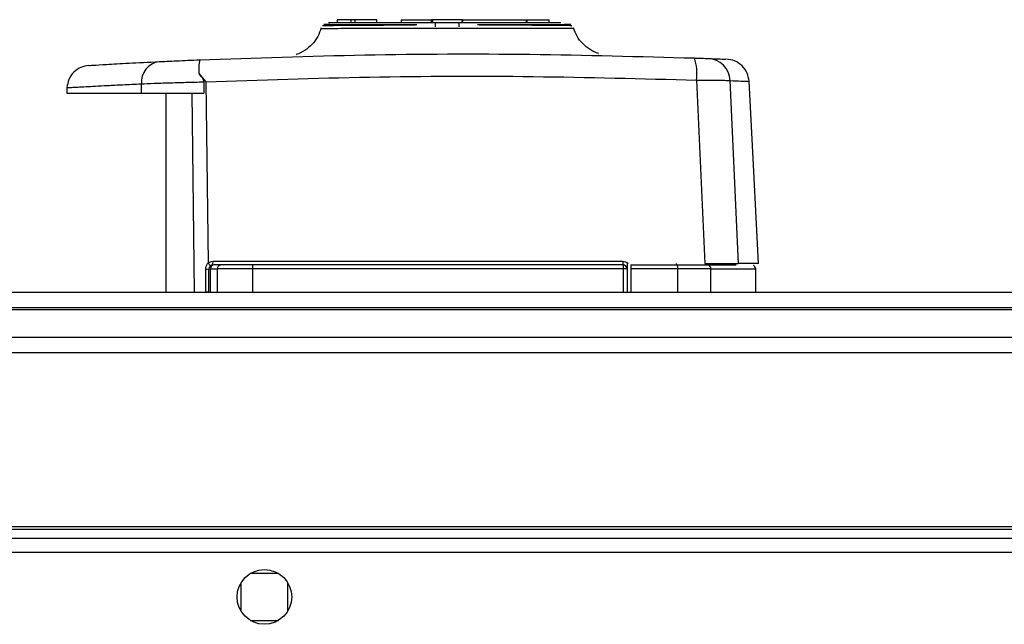
# Model space of a CAD drawing. Units: millimetres. Extents: x 244 to 8800, y 566 to 5301.
# Drawn here: x 7929 to 8055, y 1558 to 1635 of the extents above; entities that cross this region are included whole.
import ezdxf

# ---------------------------------------------------------------- set-up
doc = ezdxf.new("R2010")
doc.units = ezdxf.units.MM

msp = doc.modelspace()

# ---------------------------------------------------------------- linework, layer by layer
at = {"linetype": 'Continuous', "lineweight": 25}
for p, q in [((7969.15, 1635.07), (7969.15, 1634.67)), ((7970.95, 1635.07), (7969.15, 1635.07)), ((7970.95, 1634.67), (7970.95, 1635.07)), ((7971.45, 1635.07), (7970.95, 1635.07)), ((7974.25, 1635.07), (7971.45, 1635.07)), ((7971.45, 1634.67), (7971.45, 1635.07)), ((7974.25, 1634.67), (7974.25, 1635.07)), ((7977.37, 1635.07), (7977.37, 1634.67)), ((7977.37, 1635.07), (7981.25, 1635.07)), ((7981.25, 1634.67), (7981.25, 1635.07)), ((7981.35, 1635.07), (7981.25, 1635.07)), ((7981.35, 1635.07), (7981.35, 1634.67)), ((7985.15, 1635.07), (7981.35, 1635.07)), ((7981.75, 1634.17), (7981.75, 1634.67)), ((7984.75, 1634.67), (7984.75, 1634.17)), ((7985.15, 1634.67), (7985.15, 1635.07)), ((7985.25, 1635.07), (7985.15, 1635.07)), ((7985.15, 1635.07), (7993.34, 1635.07)), ((7985.25, 1634.67), (7985.25, 1635.07)), ((7993.34, 1635.07), (7993.34, 1634.67)), ((7993.34, 1635.07), (7993.42, 1635.07)), ((7993.42, 1635.07), (7993.42, 1634.67)), ((7993.42, 1635.07), (7996.3, 1635.07)), ((7996.3, 1634.67), (7996.3, 1635.07)), ((7963.93, 1630.6), (7963.97, 1630.59)), ((7963.93, 1630.6), (7963.96, 1630.59)), ((8002.56, 1630.73), (8002.6, 1630.73)), ((8002.56, 1630.73), (8002.6, 1630.73)), ((7951.48, 1628.19), (7952.38, 1627.13)), ((7934.6, 1626.38), (7934.56, 1625.67)), ((7944.11, 1626.86), (7944.08, 1625.67)), ((7952.11, 1627.11), (7952.11, 1625.67)), ((7952.38, 1627.13), (7952.66, 1603.93)), ((8015.13, 1627.33), (8016.19, 1603.87)), ((8020.5, 1603.87), (8019.46, 1627.27)), ((7934.56, 1625.67), (7944.08, 1625.67)), ((7947.25, 1625.67), (7947.25, 1600.17)), ((7950.56, 1625.67), (7950.87, 1600.17)), ((7953.28, 1604.15), (8005.7, 1604.15)), ((7954.28, 1603.67), (7953.45, 1603.67)), ((8006.39, 1603.87), (8006.25, 1603.87)), ((8006.75, 1603.67), (8012.69, 1603.67)), ((7952.36, 1600.17), (7952.36, 1603.15)), ((7952.75, 1603.17), (7952.97, 1603.17)), ((7952.75, 1600.17), (7952.75, 1603.17)), ((7952.97, 1600.17), (7952.97, 1603.17)), ((7952.97, 1603.17), (7953.81, 1603.17)), ((7958.33, 1603.17), (7953.81, 1603.17)), ((7953.81, 1603.17), (7953.81, 1600.17)), ((8005.79, 1603.17), (7958.33, 1603.17)), ((7958.33, 1603.17), (7958.33, 1600.17)), ((8005.79, 1600.17), (8005.79, 1603.17)), ((8006.25, 1603.17), (8005.79, 1603.17)), ((8006.25, 1603.17), (8006.25, 1600.17)), ((8012.74, 1603.17), (8006.75, 1603.17)), ((8006.75, 1603.17), (8006.75, 1600.17)), ((8012.74, 1600.17), (8012.74, 1603.17)), ((8016.99, 1603.17), (8012.74, 1603.17)), ((8016.99, 1600.17), (8016.99, 1603.17)), ((8022.75, 1600.17), (8022.75, 1603.17)), ((7669.85, 1600.17), (8749.85, 1600.17)), ((8749.85, 1598.17), (7669.85, 1598.17)), ((8749.85, 1597.92), (7669.85, 1597.92)), ((7669.85, 1594.42), (8749.85, 1594.42)), ((8749.85, 1592.42), (7669.85, 1592.42)), ((8749.85, 1570.17), (7669.85, 1570.17)), ((8749.85, 1569.82), (7669.85, 1569.82)), ((8767.34, 1568.67), (7652.36, 1568.67)), ((8766.55, 1566.87), (7653.15, 1566.87)), ((7961.65, 1564.17), (7958.05, 1564.17)), ((7956.85, 1562.97), (7956.85, 1559.37)), ((7962.85, 1559.37), (7962.85, 1562.97)), ((7958.05, 1558.17), (7961.65, 1558.17))]:
    msp.add_line(p, q, dxfattribs=at)
at = {"linetype": 'Continuous', "lineweight": 25, "flags": 128}
msp.add_lwpolyline([(8023.08, 1603.87), (8022.46, 1615.64), (8021.86, 1627.18)], dxfattribs=at)
at = {"linetype": 'Continuous', "lineweight": 25}
msp.add_circle((7959.85, 1561.17), 3.5, dxfattribs=at)
for centre, radius, start, end in [((8008.88, 1628.22), 6.31, 351.8971, 18.0092), ((8016.49, 1627.14), 2.97, 2.4486, 87.4555), ((7946.8, 1627.04), 2.69, 98.9852, 183.8561), ((7957.27, 1628.75), 5.81, 168.212, 185.5505), ((7946.95, 1599.25), 7.38, 35.7804, 39.3566), ((7953.25, 1603.17), 0.5, 90, 180), ((7953.46, 1603.18), 0.489, 91.3123, 181.258), ((7951.29, 1604.03), 1.99, 349.5772, 3.2823), ((7954.3, 1603.18), 0.488, 91.5625, 181.4807), ((7961.23, 1603.3), 2.9, 172.5779, 182.4665), ((8007.03, 1604.03), 1.33, 175.1173, 195.719), ((8004.33, 1603.3), 1.47, 355.1565, 14.8108), ((8005.75, 1603.17), 0.5, 360, 90), ((8012.86, 1603.87), 0.329, 179.8928, 217.3302), ((8011.54, 1603.3), 1.21, 354.1313, 18.1634), ((8016.5, 1603.18), 0.49, 358.774, 88.727), ((8017.83, 1604.65), 0.98, 234.3486, 269.9588), ((7952.44, 1604.94), 1.8, 267.3177, 279.8723)]:
    msp.add_arc(centre, radius, start, end, dxfattribs=at)
for points, knots in [([(7967.12, 1634.01), (7966.99, 1633.64), (7966.72, 1632.88), (7965.99, 1631.9), (7965.06, 1631.08), (7964.3, 1630.76), (7963.93, 1630.6)], [0, 0, 0, 0, 0.242342, 0.494644, 0.749745, 1, 1, 1, 1]), ([(7967.11, 1633.95), (7967.1, 1633.95), (7967.1, 1633.95), (7967.1, 1633.95), (7967.12, 1633.95), (7967.18, 1633.95), (7967.37, 1633.95), (7967.86, 1633.95), (7968.81, 1633.96), (7970.4, 1633.97), (7972.34, 1633.98), (7974.53, 1633.98), (7976.88, 1633.99), (7979.3, 1634), (7981.71, 1634), (7984.77, 1634.01), (7988.3, 1634), (7991.91, 1634), (7994.7, 1633.99), (7996.7, 1633.98), (7998.03, 1633.98), (7998.83, 1633.98), (7999.23, 1633.97), (7999.4, 1633.97), (7999.41, 1633.97), (7999.41, 1633.97)], [0, 0, 0, 0, 0.013912, 0.016558, 0.021814, 0.040228, 0.070527, 0.100918, 0.160472, 0.21782, 0.273485, 0.326846, 0.378562, 0.427981, 0.47569, 0.521242, 0.606427, 0.683622, 0.752893, 0.814576, 0.868009, 0.913934, 0.951642, 0.981488, 1, 1, 1, 1]), ([(7979.15, 1634.37), (7979.11, 1634.37), (7977.94, 1634.36), (7975.78, 1634.35), (7972.87, 1634.34), (7970.43, 1634.32), (7968.6, 1634.3), (7967.44, 1634.29), (7967.34, 1634.28), (7967.29, 1634.27)], [0, 0, 0, 0, 0.005973, 0.168656, 0.333643, 0.50036, 0.670076, 0.841714, 1, 1, 1, 1]), ([(7979.36, 1634.4), (7978.56, 1634.4), (7976.76, 1634.41), (7974.25, 1634.41), (7971.92, 1634.42), (7970.05, 1634.42), (7968.65, 1634.43), (7967.78, 1634.44), (7967.4, 1634.44), (7967.46, 1634.45), (7967.48, 1634.45)], [0, 0, 0, 0, 0.120249, 0.267257, 0.412328, 0.55392, 0.693035, 0.828957, 0.961803, 1, 1, 1, 1]), ([(7997.79, 1634.67), (7997.68, 1634.67), (7997.33, 1634.67), (7996.13, 1634.67), (7994.29, 1634.67), (7991.98, 1634.67), (7989.34, 1634.67), (7986.46, 1634.67), (7983.45, 1634.67), (7980.44, 1634.67), (7977.53, 1634.67), (7974.86, 1634.67), (7972.51, 1634.67), (7970.58, 1634.67), (7969.14, 1634.67), (7968.28, 1634.67), (7968.06, 1634.67), (7968.06, 1634.67), (7968.06, 1634.67)], [0, 0, 0, 0, 0.0312795, 0.099943, 0.168963, 0.2375909, 0.3065573, 0.3753794, 0.4441301, 0.5131297, 0.5817524, 0.6507587, 0.719498, 0.7883413, 0.8573045, 0.925942, 0.9904169, 1, 1, 1, 1]), ([(7999.04, 1634.45), (7999.05, 1634.45), (7999.12, 1634.44), (7998.7, 1634.44), (7997.75, 1634.43), (7996.22, 1634.42), (7994.19, 1634.41), (7991.69, 1634.41), (7989.29, 1634.4), (7987.69, 1634.4), (7987.14, 1634.4)], [0, 0, 0, 0, 0.040951, 0.180549, 0.322038, 0.467218, 0.614399, 0.765201, 0.918188, 1, 1, 1, 1]), ([(7999.14, 1634.29), (7999.17, 1634.3), (7999.26, 1634.3), (7998.57, 1634.31), (7997.16, 1634.33), (7995.09, 1634.34), (7992.51, 1634.36), (7989.89, 1634.37), (7988.08, 1634.38), (7987.35, 1634.38)], [0, 0, 0, 0, 0.072043, 0.241201, 0.407178, 0.571286, 0.733409, 0.89239, 1, 1, 1, 1]), ([(8002.6, 1630.73), (8002.23, 1630.89), (8001.49, 1631.19), (8000.55, 1631.97), (7999.81, 1632.93), (7999.53, 1633.66), (7999.4, 1634.03)], [0, 0, 0, 0, 0.250244, 0.505166, 0.757391, 1, 1, 1, 1]), ([(7951.58, 1629.94), (7958.62, 1630.18), (7972.69, 1630.67), (7993.85, 1630.75), (8007.87, 1630.36), (8014.89, 1630.17)], [0, 0, 0, 0, 0.333364, 0.666597, 1, 1, 1, 1]), ([(8014.89, 1630.17), (8015.09, 1630.16), (8015.51, 1630.15), (8016.04, 1630.13), (8016.45, 1630.11), (8016.57, 1630.11), (8016.63, 1630.11)], [0, 0, 0, 0, 0.249703, 0.49943, 0.749192, 1, 1, 1, 1]), ([(8016.63, 1630.11), (8017.18, 1630.09), (8018.29, 1630.04), (8018.96, 1630.02), (8018.91, 1630.02), (8018.89, 1630.02)], [0, 0, 0, 0, 0.399966, 0.800504, 1, 1, 1, 1]), ([(7937.41, 1629.21), (7937.06, 1629.16), (7936.34, 1629.04), (7935.42, 1628.38), (7934.76, 1627.45), (7934.65, 1626.73), (7934.6, 1626.38)], [0, 0, 0, 0, 0.2415, 0.499999, 0.758499, 1, 1, 1, 1]), ([(7937.41, 1629.21), (7937.41, 1629.21), (7937.41, 1629.21), (7937.8, 1629.24), (7939.54, 1629.34), (7942.32, 1629.5), (7945.03, 1629.63), (7946.38, 1629.7)], [0, 0, 0, 0, 0.000004, 0.249492, 0.500036, 0.749826, 1, 1, 1, 1]), ([(7946.38, 1629.7), (7946.7, 1629.72), (7947.36, 1629.75), (7948.64, 1629.81), (7950.06, 1629.87), (7951.07, 1629.91), (7951.58, 1629.94)], [0, 0, 0, 0, 0.249393, 0.499599, 0.748758, 1, 1, 1, 1]), ([(8021.86, 1627.18), (8021.8, 1627.53), (8021.69, 1628.26), (8021.02, 1629.2), (8020.07, 1629.86), (8019.34, 1629.97), (8018.98, 1630.02)], [0, 0, 0, 0, 0.2412631, 0.4999975, 0.7587327, 1, 1, 1, 1]), ([(7952.11, 1627.11), (7952.1, 1627.19), (7952.07, 1627.44), (7951.8, 1627.79), (7951.59, 1628.05), (7951.48, 1628.19)], [0, 0, 0, 0, 0.181884, 0.577689, 1, 1, 1, 1]), ([(7952.38, 1627.13), (7959.36, 1627.37), (7973.3, 1627.83), (7994.28, 1627.9), (8008.17, 1627.52), (8015.13, 1627.33)], [0, 0, 0, 0, 0.333528, 0.66624, 1, 1, 1, 1]), ([(7934.6, 1626.38), (7934.6, 1626.38), (7934.5, 1626.37), (7935.05, 1626.4), (7936.49, 1626.48), (7938.24, 1626.57), (7939.79, 1626.65), (7941.71, 1626.75), (7943.3, 1626.82), (7944.11, 1626.86)], [0, 0, 0, 0, 0.001178, 0.246592, 0.500431, 0.612201, 0.732723, 0.861991, 1, 1, 1, 1]), ([(7944.11, 1626.86), (7944.61, 1626.88), (7945.62, 1626.93), (7947.59, 1626.99), (7949.78, 1627.06), (7951.33, 1627.09), (7952.11, 1627.11)], [0, 0, 0, 0, 0.249419, 0.499532, 0.749117, 1, 1, 1, 1]), ([(8015.13, 1627.33), (8015.65, 1627.33), (8016.69, 1627.34), (8018.01, 1627.33), (8019.03, 1627.31), (8019.32, 1627.28), (8019.46, 1627.27)], [0, 0, 0, 0, 0.249426, 0.499134, 0.749044, 1, 1, 1, 1]), ([(8019.46, 1627.27), (8019.95, 1627.25), (8020.92, 1627.21), (8021.7, 1627.18), (8021.81, 1627.18), (8021.86, 1627.18)], [0, 0, 0, 0, 0.335662, 0.668455, 1, 1, 1, 1]), ([(7944.08, 1625.67), (7944.77, 1625.67), (7946.16, 1625.67), (7949.01, 1625.67), (7951.08, 1625.67), (7952.11, 1625.67)], [0, 0, 0, 0, 0.3333305, 0.6666671, 1, 1, 1, 1]), ([(7952.36, 1603.15), (7952.36, 1603.22), (7952.37, 1603.37), (7952.43, 1603.58), (7952.52, 1603.77), (7952.61, 1603.88), (7952.66, 1603.93)], [0, 0, 0, 0, 0.261956, 0.51721, 0.764496, 1, 1, 1, 1]), ([(7952.66, 1603.93), (7952.75, 1603.99), (7952.94, 1604.12), (7953.16, 1604.14), (7953.28, 1604.15)], [0, 0, 0, 0, 0.498941, 1, 1, 1, 1]), ([(7958.35, 1603.67), (7957.91, 1603.67), (7957.02, 1603.67), (7955.8, 1603.67), (7954.82, 1603.67), (7954.46, 1603.67), (7954.28, 1603.67)], [0, 0, 0, 0, 0.244247, 0.499998, 0.75575, 1, 1, 1, 1]), ([(8005.75, 1603.67), (8000.49, 1603.67), (7989.98, 1603.67), (7974.16, 1603.67), (7963.62, 1603.67), (7958.35, 1603.67)], [0, 0, 0, 0, 0.333439, 0.666561, 1, 1, 1, 1]), ([(8005.7, 1604.15), (8005.83, 1604.13), (8006.09, 1604.11), (8006.29, 1603.95), (8006.39, 1603.87)], [0, 0, 0, 0, 0.499871, 1, 1, 1, 1]), ([(8006.25, 1603.87), (8006.25, 1603.81), (8006.25, 1603.67), (8006.25, 1603.42), (8006.25, 1603.27), (8006.25, 1603.17)], [0, 0, 0, 0, 0.239831, 0.50032, 1, 1, 1, 1]), ([(8006.75, 1603.67), (8006.75, 1603.67), (8006.75, 1603.65), (8006.75, 1603.57), (8006.75, 1603.44), (8006.75, 1603.3), (8006.75, 1603.21), (8006.75, 1603.17)], [0, 0, 0, 0, 0.215807, 0.431655, 0.647084, 0.861636, 1, 1, 1, 1]), ([(8012.69, 1603.67), (8013.11, 1603.67), (8013.97, 1603.67), (8015.11, 1603.67), (8016.03, 1603.67), (8016.35, 1603.67), (8016.51, 1603.67)], [0, 0, 0, 0, 0.244583, 0.499997, 0.755422, 1, 1, 1, 1]), ([(8016.19, 1603.87), (8016.74, 1603.87), (8017.84, 1603.87), (8019.22, 1603.87), (8020.14, 1603.87), (8020.39, 1603.87), (8020.5, 1603.87)], [0, 0, 0, 0, 0.266849, 0.533709, 0.800358, 1, 1, 1, 1]), ([(8016.51, 1603.67), (8017.46, 1603.67), (8018.99, 1603.67), (8019.87, 1603.67), (8020.21, 1603.67)], [0, 0, 0, 0, 0.615538, 1, 1, 1, 1]), ([(8023.07, 1603.87), (8023.02, 1603.87), (8022.93, 1603.87), (8022.09, 1603.87), (8021.03, 1603.87), (8020.5, 1603.87)], [0, 0, 0, 0, 0.321815, 0.661096, 1, 1, 1, 1]), ([(8016.99, 1603.17), (8017.84, 1603.17), (8019.61, 1603.17), (8021.36, 1603.17), (8022.53, 1603.17), (8022.68, 1603.17), (8022.75, 1603.17)], [0, 0, 0, 0, 0.230056, 0.476633, 0.735174, 1, 1, 1, 1]), ([(8022.75, 1603.17), (8022.66, 1603.36), (8022.56, 1603.58), (8022.45, 1603.59), (8022.44, 1603.6)], [0, 0, 0, 0, 0.852444, 1, 1, 1, 1]), ([(7952.75, 1600.17), (7952.75, 1600.17), (7952.74, 1600.17), (7952.72, 1600.17), (7952.68, 1600.17), (7952.61, 1600.17), (7952.52, 1600.17), (7952.44, 1600.17), (7952.39, 1600.17), (7952.36, 1600.17)], [0, 0, 0, 0, 0.124494, 0.249019, 0.373511, 0.625134, 0.749487, 0.872966, 1, 1, 1, 1])]:
    msp.add_open_spline(points, degree=3, knots=knots, dxfattribs=at)

doc.saveas('drawing.dxf')
